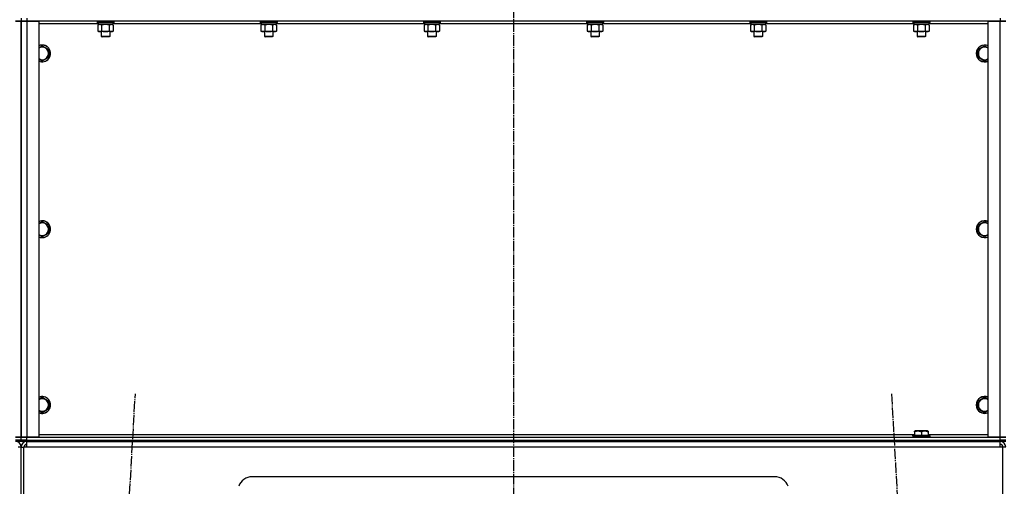
# Model space of a CAD drawing. Units: millimetres. Extents: x 0 to 32645, y -11 to 22275.
# Drawn here: x 9558 to 10958, y 16238 to 16901 of the extents above; entities that cross this region are included whole.
import ezdxf

# ---------------------------------------------------------------- set-up
doc = ezdxf.new("R2010")
doc.units = ezdxf.units.MM
doc.linetypes.add('K5LT_AXLED', pattern=[19.5, 15, -1.5, 1.5, -1.5])
doc.linetypes.add('K5LT_THIN', pattern=[0])
for name, color, linetype, true_color in [('OSI', 2, 'Continuous', 0xffff00), ('R', 1, 'Continuous', 0xff0000), ('WELDING', 7, 'Continuous', 0xffffff)]:
    doc.layers.add(name, color=color, linetype=linetype, true_color=true_color)

msp = doc.modelspace()

# ---------------------------------------------------------------- linework, layer by layer
at = {"layer": 'OSI', "color": 30, "linetype": 'K5LT_AXLED', "lineweight": 30, "true_color": 0xff8000}
for p, q in [((10260.1, 18829.3), (10260.1, 15128.3)), ((9600.6, 14221.5), (9722.5, 16369)), ((10797.6, 16369), (10919.6, 14221.5))]:
    msp.add_line(p, q, dxfattribs=at)
at = {"layer": 'R', "color": 7, "linetype": 'K5LT_THIN', "lineweight": 30}
for p, q in [((9552.1, 16899.3), (9560.1, 16899.3)), ((9560.1, 16899.3), (9552.1, 16899.3)), ((9560.1, 16903.3), (9560.1, 16899.3)), ((9560.1, 16903.3), (9560.1, 16899.3)), ((9560.1, 16899.3), (9560.1, 16307.3)), ((9560.1, 16899.3), (9568.1, 16899.3)), ((9560.1, 16307.3), (9560.1, 16899.3)), ((9568.1, 16899.3), (9560.1, 16899.3)), ((9560.1, 16307.3), (9560.1, 16899.3)), ((9560.1, 16307.3), (9560.1, 16899.3)), ((9568.1, 16903.3), (9568.1, 16899.3)), ((9568.1, 16899.3), (9585.1, 16899.3)), ((9568.1, 16899.3), (9568.1, 16307.3)), ((10952.1, 16899.3), (9568.1, 16899.3)), ((9585.1, 16899.3), (9585.1, 16307.3)), ((9668.1, 16899), (9668.2, 16899.3)), ((9668.1, 16899), (9668.1, 16897.1)), ((9669.7, 16899), (9668.1, 16899)), ((9692.1, 16899), (9669.7, 16899)), ((9692.1, 16899), (9691.9, 16899.3)), ((9692.1, 16899), (9692.1, 16897.1)), ((9900.1, 16899), (9900.2, 16899.3)), ((9900.1, 16899), (9900.1, 16897.1)), ((9901.7, 16899), (9900.1, 16899)), ((9924.1, 16899), (9901.7, 16899)), ((9924.1, 16899), (9923.9, 16899.3)), ((9924.1, 16899), (9924.1, 16897.1)), ((10132.1, 16899), (10132.2, 16899.3)), ((10132.1, 16899), (10132.1, 16897.1)), ((10133.7, 16899), (10132.1, 16899)), ((10156.1, 16899), (10133.7, 16899)), ((10156.1, 16899), (10155.9, 16899.3)), ((10156.1, 16899), (10156.1, 16897.1)), ((10364.1, 16899), (10364.2, 16899.3)), ((10364.1, 16899), (10364.1, 16897.1)), ((10365.7, 16899), (10364.1, 16899)), ((10388.1, 16899), (10365.7, 16899)), ((10388.1, 16899), (10387.9, 16899.3)), ((10388.1, 16899), (10388.1, 16897.1)), ((10596.1, 16899), (10596.2, 16899.3)), ((10596.1, 16899), (10596.1, 16897.1)), ((10597.7, 16899), (10596.1, 16899)), ((10620.1, 16899), (10597.7, 16899)), ((10620.1, 16899), (10619.9, 16899.3)), ((10620.1, 16899), (10620.1, 16897.1)), ((10828.1, 16899), (10828.2, 16899.3)), ((10828.1, 16899), (10828.1, 16897.1)), ((10829.7, 16899), (10828.1, 16899)), ((10852.1, 16899), (10829.7, 16899)), ((10852.1, 16899), (10851.9, 16899.3)), ((10852.1, 16899), (10852.1, 16897.1)), ((10935.1, 16307.3), (10935.1, 16899.3)), ((10935.1, 16899.3), (10952.1, 16899.3)), ((10952.1, 16903.3), (10952.1, 16899.3)), ((10952.1, 16899.3), (10960.1, 16899.3)), ((10952.1, 16307.3), (10952.1, 16899.3)), ((10960.1, 16899.3), (10952.1, 16899.3)), ((9669.6, 16895.3), (9585.1, 16895.3)), ((9668.1, 16897.1), (9668.2, 16896.8)), ((9669.7, 16897.1), (9668.1, 16897.1)), ((9669.8, 16896.8), (9668.2, 16896.8)), ((9669.1, 16893.4), (9670.6, 16894.3)), ((9669.1, 16893.4), (9669.1, 16885.1)), ((9669.1, 16885.1), (9670.6, 16884.3)), ((9669.6, 16896.8), (9669.6, 16894.3)), ((9690.6, 16894.3), (9669.6, 16894.3)), ((9692.1, 16897.1), (9669.7, 16897.1)), ((9691.9, 16896.8), (9669.8, 16896.8)), ((9671.8, 16884.3), (9670.6, 16884.3)), ((9689.6, 16884.3), (9671.8, 16884.3)), ((9674.1, 16884.3), (9674.1, 16877.4)), ((9674.6, 16893.4), (9674.6, 16885.1)), ((9685.5, 16893.4), (9685.5, 16885.1)), ((9686.1, 16884.3), (9686.1, 16877.4)), ((9691, 16893.4), (9689.6, 16894.3)), ((9691, 16885.1), (9689.6, 16884.3)), ((9690.6, 16896.8), (9690.6, 16894.3)), ((9901.6, 16895.3), (9690.6, 16895.3)), ((9691, 16893.4), (9691, 16885.1)), ((9692.1, 16897.1), (9691.9, 16896.8)), ((9900.1, 16897.1), (9900.2, 16896.8)), ((9901.7, 16897.1), (9900.1, 16897.1)), ((9901.8, 16896.8), (9900.2, 16896.8)), ((9901.1, 16893.4), (9902.6, 16894.3)), ((9901.1, 16893.4), (9901.1, 16885.1)), ((9901.1, 16885.1), (9902.6, 16884.3)), ((9901.6, 16896.8), (9901.6, 16894.3)), ((9922.6, 16894.3), (9901.6, 16894.3)), ((9924.1, 16897.1), (9901.7, 16897.1)), ((9923.9, 16896.8), (9901.8, 16896.8)), ((9903.8, 16884.3), (9902.6, 16884.3)), ((9921.6, 16884.3), (9903.8, 16884.3)), ((9906.1, 16884.3), (9906.1, 16877.4)), ((9906.6, 16893.4), (9906.6, 16885.1)), ((9917.5, 16893.4), (9917.5, 16885.1)), ((9918.1, 16884.3), (9918.1, 16877.4)), ((9923, 16893.4), (9921.6, 16894.3)), ((9923, 16885.1), (9921.6, 16884.3)), ((9922.6, 16896.8), (9922.6, 16894.3)), ((10133.6, 16895.3), (9922.6, 16895.3)), ((9923, 16893.4), (9923, 16885.1)), ((9924.1, 16897.1), (9923.9, 16896.8)), ((10132.1, 16897.1), (10132.2, 16896.8)), ((10133.7, 16897.1), (10132.1, 16897.1)), ((10133.8, 16896.8), (10132.2, 16896.8)), ((10133.1, 16893.4), (10134.6, 16894.3)), ((10133.1, 16893.4), (10133.1, 16885.1)), ((10133.1, 16885.1), (10134.6, 16884.3)), ((10133.6, 16896.8), (10133.6, 16894.3)), ((10154.6, 16894.3), (10133.6, 16894.3)), ((10156.1, 16897.1), (10133.7, 16897.1)), ((10155.9, 16896.8), (10133.8, 16896.8)), ((10135.8, 16884.3), (10134.6, 16884.3)), ((10153.6, 16884.3), (10135.8, 16884.3)), ((10138.1, 16884.3), (10138.1, 16877.4)), ((10138.6, 16893.4), (10138.6, 16885.1)), ((10149.5, 16893.4), (10149.5, 16885.1)), ((10150.1, 16884.3), (10150.1, 16877.4)), ((10155, 16893.4), (10153.6, 16894.3)), ((10155, 16885.1), (10153.6, 16884.3)), ((10154.6, 16896.8), (10154.6, 16894.3)), ((10365.6, 16895.3), (10154.6, 16895.3)), ((10155, 16893.4), (10155, 16885.1)), ((10156.1, 16897.1), (10155.9, 16896.8)), ((10364.1, 16897.1), (10364.2, 16896.8)), ((10365.7, 16897.1), (10364.1, 16897.1)), ((10365.8, 16896.8), (10364.2, 16896.8)), ((10365.1, 16893.4), (10366.6, 16894.3)), ((10365.1, 16893.4), (10365.1, 16885.1)), ((10365.1, 16885.1), (10366.6, 16884.3)), ((10365.6, 16896.8), (10365.6, 16894.3)), ((10386.6, 16894.3), (10365.6, 16894.3)), ((10388.1, 16897.1), (10365.7, 16897.1)), ((10387.9, 16896.8), (10365.8, 16896.8)), ((10367.8, 16884.3), (10366.6, 16884.3)), ((10385.6, 16884.3), (10367.8, 16884.3)), ((10370.1, 16884.3), (10370.1, 16877.4)), ((10370.6, 16893.4), (10370.6, 16885.1)), ((10381.5, 16893.4), (10381.5, 16885.1)), ((10382.1, 16884.3), (10382.1, 16877.4)), ((10387, 16893.4), (10385.6, 16894.3)), ((10387, 16885.1), (10385.6, 16884.3)), ((10386.6, 16896.8), (10386.6, 16894.3)), ((10597.6, 16895.3), (10386.6, 16895.3)), ((10387, 16893.4), (10387, 16885.1)), ((10388.1, 16897.1), (10387.9, 16896.8)), ((10596.1, 16897.1), (10596.2, 16896.8)), ((10597.7, 16897.1), (10596.1, 16897.1)), ((10597.8, 16896.8), (10596.2, 16896.8)), ((10597.1, 16893.4), (10598.6, 16894.3)), ((10597.1, 16893.4), (10597.1, 16885.1)), ((10597.1, 16885.1), (10598.6, 16884.3)), ((10597.6, 16896.8), (10597.6, 16894.3)), ((10618.6, 16894.3), (10597.6, 16894.3)), ((10620.1, 16897.1), (10597.7, 16897.1)), ((10619.9, 16896.8), (10597.8, 16896.8)), ((10599.8, 16884.3), (10598.6, 16884.3)), ((10617.6, 16884.3), (10599.8, 16884.3)), ((10602.1, 16884.3), (10602.1, 16877.4)), ((10602.6, 16893.4), (10602.6, 16885.1)), ((10613.5, 16893.4), (10613.5, 16885.1)), ((10614.1, 16884.3), (10614.1, 16877.4)), ((10619, 16893.4), (10617.6, 16894.3)), ((10619, 16885.1), (10617.6, 16884.3)), ((10618.6, 16896.8), (10618.6, 16894.3)), ((10829.6, 16895.3), (10618.6, 16895.3)), ((10619, 16893.4), (10619, 16885.1)), ((10620.1, 16897.1), (10619.9, 16896.8)), ((10828.1, 16897.1), (10828.2, 16896.8)), ((10829.7, 16897.1), (10828.1, 16897.1)), ((10829.8, 16896.8), (10828.2, 16896.8)), ((10829.1, 16893.4), (10830.6, 16894.3)), ((10829.1, 16893.4), (10829.1, 16885.1)), ((10829.1, 16885.1), (10830.6, 16884.3)), ((10829.6, 16896.8), (10829.6, 16894.3)), ((10850.6, 16894.3), (10829.6, 16894.3)), ((10852.1, 16897.1), (10829.7, 16897.1)), ((10851.9, 16896.8), (10829.8, 16896.8)), ((10831.8, 16884.3), (10830.6, 16884.3)), ((10849.6, 16884.3), (10831.8, 16884.3)), ((10834.1, 16884.3), (10834.1, 16877.4)), ((10834.6, 16893.4), (10834.6, 16885.1)), ((10845.5, 16893.4), (10845.5, 16885.1)), ((10846.1, 16884.3), (10846.1, 16877.4)), ((10851, 16893.4), (10849.6, 16894.3)), ((10851, 16885.1), (10849.6, 16884.3)), ((10850.6, 16896.8), (10850.6, 16894.3)), ((10935.1, 16895.3), (10850.6, 16895.3)), ((10851, 16893.4), (10851, 16885.1)), ((10852.1, 16897.1), (10851.9, 16896.8)), ((9674.1, 16877.4), (9675.1, 16876.8)), ((9674.9, 16877.4), (9674.1, 16877.4)), ((9686.1, 16877.4), (9674.9, 16877.4)), ((9675.7, 16876.8), (9675.1, 16876.8)), ((9685.1, 16876.8), (9675.7, 16876.8)), ((9686.1, 16877.4), (9685.1, 16876.8)), ((9906.1, 16877.4), (9907.1, 16876.8)), ((9906.9, 16877.4), (9906.1, 16877.4)), ((9918.1, 16877.4), (9906.9, 16877.4)), ((9907.7, 16876.8), (9907.1, 16876.8)), ((9917.1, 16876.8), (9907.7, 16876.8)), ((9918.1, 16877.4), (9917.1, 16876.8)), ((10138.1, 16877.4), (10139.1, 16876.8)), ((10138.9, 16877.4), (10138.1, 16877.4)), ((10150.1, 16877.4), (10138.9, 16877.4)), ((10139.7, 16876.8), (10139.1, 16876.8)), ((10149.1, 16876.8), (10139.7, 16876.8)), ((10150.1, 16877.4), (10149.1, 16876.8)), ((10370.1, 16877.4), (10371.1, 16876.8)), ((10370.9, 16877.4), (10370.1, 16877.4)), ((10382.1, 16877.4), (10370.9, 16877.4)), ((10371.7, 16876.8), (10371.1, 16876.8)), ((10381.1, 16876.8), (10371.7, 16876.8)), ((10382.1, 16877.4), (10381.1, 16876.8)), ((10602.1, 16877.4), (10603.1, 16876.8)), ((10602.9, 16877.4), (10602.1, 16877.4)), ((10614.1, 16877.4), (10602.9, 16877.4)), ((10603.7, 16876.8), (10603.1, 16876.8)), ((10613.1, 16876.8), (10603.7, 16876.8)), ((10614.1, 16877.4), (10613.1, 16876.8)), ((10834.1, 16877.4), (10835.1, 16876.8)), ((10834.9, 16877.4), (10834.1, 16877.4)), ((10846.1, 16877.4), (10834.9, 16877.4)), ((10835.7, 16876.8), (10835.1, 16876.8)), ((10845.1, 16876.8), (10835.7, 16876.8)), ((10846.1, 16877.4), (10845.1, 16876.8)), ((9590.1, 16864.3), (9599.6, 16858.8)), ((9599.6, 16858.8), (9599.6, 16847.8)), ((10920.6, 16858.8), (10930.1, 16864.3)), ((10920.6, 16853.3), (10920.6, 16858.8)), ((9599.6, 16847.8), (9590.1, 16842.3)), ((10920.6, 16847.8), (10920.6, 16853.3)), ((10930.1, 16842.3), (10920.6, 16847.8)), ((9590.1, 16614.3), (9599.6, 16608.8)), ((9599.6, 16608.8), (9599.6, 16597.8)), ((10920.6, 16608.8), (10930.1, 16614.3)), ((10920.6, 16603.3), (10920.6, 16608.8)), ((9599.6, 16597.8), (9590.1, 16592.3)), ((10920.6, 16597.8), (10920.6, 16603.3)), ((10930.1, 16592.3), (10920.6, 16597.8)), ((9590.1, 16364.3), (9599.6, 16358.8)), ((9599.6, 16358.8), (9599.6, 16347.8)), ((10920.6, 16358.8), (10930.1, 16364.3)), ((10920.6, 16353.3), (10920.6, 16358.8)), ((10920.6, 16347.8), (10920.6, 16353.3)), ((9599.6, 16347.8), (9590.1, 16342.3)), ((10930.1, 16342.3), (10920.6, 16347.8)), ((9585.1, 16311.3), (10830.6, 16311.3)), ((10830.6, 16316), (10831.1, 16316.3)), ((10830.6, 16315.1), (10830.6, 16316)), ((10830.6, 16315.1), (10830.6, 16309.8)), ((10849, 16316.3), (10831.1, 16316.3)), ((10840.1, 16315.1), (10840.1, 16309.8)), ((10849.6, 16316), (10849, 16316.3)), ((10849.6, 16316), (10849.6, 16315.1)), ((10849.6, 16315.1), (10849.6, 16309.8)), ((10849.6, 16311.3), (10935.1, 16311.3)), ((9560.1, 16307.3), (9552.1, 16307.3)), ((9552.1, 16307.3), (9560.1, 16307.3)), ((9560.1, 16303.3), (9552.1, 16303.3)), ((9552.1, 16303.3), (9560.1, 16303.3)), ((9560.1, 16301.3), (9552.1, 16301.3)), ((9560.1, 16303.3), (9560.1, 16307.3)), ((9568.1, 16307.3), (9560.1, 16307.3)), ((9560.1, 16303.3), (9560.1, 16307.3)), ((9560.1, 16307.3), (9568.1, 16307.3)), ((9568.1, 16303.3), (9560.1, 16303.3)), ((9560.1, 16303.3), (9568.1, 16303.3)), ((9560.1, 16301.3), (9560.1, 16303.3)), ((9560.1, 16301.3), (9560.1, 16303.3)), ((9568.1, 16301.3), (9560.1, 16301.3)), ((9585.1, 16307.3), (9568.1, 16307.3)), ((9568.1, 16307.3), (10952.1, 16307.3)), ((9568.1, 16303.3), (9568.1, 16307.3)), ((9568.1, 16303.3), (10952.1, 16303.3)), ((9568.1, 16303.3), (10952.1, 16303.3)), ((9568.1, 16301.3), (9568.1, 16303.3)), ((9568.1, 16293.3), (9568.1, 16301.3)), ((9568.1, 16301.3), (10952.1, 16301.3)), ((10828.1, 16309.5), (10828.2, 16309.8)), ((10828.1, 16309.5), (10828.1, 16307.6)), ((10852.1, 16309.5), (10828.1, 16309.5)), ((10852.1, 16307.6), (10828.1, 16307.6)), ((10828.1, 16307.6), (10828.2, 16307.3)), ((10851.9, 16309.8), (10828.2, 16309.8)), ((10852.1, 16309.5), (10851.9, 16309.8)), ((10852.1, 16307.6), (10851.9, 16307.3)), ((10852.1, 16309.5), (10852.1, 16307.6)), ((10952.1, 16307.3), (10935.1, 16307.3)), ((10960.1, 16307.3), (10952.1, 16307.3)), ((10952.1, 16307.3), (10960.1, 16307.3)), ((10952.1, 16303.3), (10952.1, 16307.3)), ((10960.1, 16303.3), (10952.1, 16303.3)), ((10952.1, 16303.3), (10960.1, 16303.3)), ((10952.1, 16301.3), (10952.1, 16303.3)), ((10952.1, 16293.3), (10952.1, 16301.3)), ((10960.1, 16301.3), (10952.1, 16301.3)), ((9560.1, 16293.3), (9556.1, 16293.3)), ((9560.1, 16221.3), (9560.1, 16293.3)), ((9560.1, 16221.3), (9560.1, 16293.3)), ((9560.1, 16293.3), (9564.1, 16293.3)), ((9564.1, 16221.3), (9564.1, 16293.3)), ((9568.1, 16293.3), (9564.1, 16293.3)), ((10952.1, 16293.3), (9568.1, 16293.3)), ((10956.1, 16293.3), (10952.1, 16293.3)), ((10956.1, 16221.3), (10956.1, 16293.3)), ((10960.1, 16293.3), (10956.1, 16293.3)), ((10631.6, 16251.3), (9888.5, 16251.3))]:
    msp.add_line(p, q, dxfattribs=at)
for centre, radius, start, end in [((9590.1, 16853.3), 12, 245.3757, 114.6243), ((9590.1, 16853.3), 11.8, 244.9905, 115.0095), ((9590.1, 16853.3), 8.97, 236.1336, 123.8664), ((10930.1, 16853.3), 12, 65.3757, 180), ((10930.1, 16853.3), 11.8, 64.9905, 180), ((10930.1, 16853.3), 8.97, 56.1336, 180), ((10930.1, 16853.3), 12, 180, 294.6243), ((10930.1, 16853.3), 11.8, 180, 295.0095), ((10930.1, 16853.3), 8.97, 180, 303.8664), ((9590.1, 16603.3), 12, 245.3757, 114.6243), ((9590.1, 16603.3), 11.8, 244.9905, 115.0095), ((9590.1, 16603.3), 8.97, 236.1336, 123.8664), ((10930.1, 16603.3), 12, 65.3757, 180), ((10930.1, 16603.3), 11.8, 64.9905, 180), ((10930.1, 16603.3), 8.97, 56.1336, 180), ((10930.1, 16603.3), 12, 180, 294.6243), ((10930.1, 16603.3), 11.8, 180, 295.0095), ((10930.1, 16603.3), 8.97, 180, 303.8664), ((9590.1, 16353.3), 12, 245.3757, 114.6243), ((9590.1, 16353.3), 11.8, 244.9905, 115.0095), ((9590.1, 16353.3), 8.97, 236.1336, 123.8664), ((10930.1, 16353.3), 12, 65.3757, 180), ((10930.1, 16353.3), 12, 180, 294.6243), ((10930.1, 16353.3), 11.8, 64.9905, 180), ((10930.1, 16353.3), 11.8, 180, 295.0095), ((10930.1, 16353.3), 8.97, 56.1336, 180), ((10930.1, 16353.3), 8.97, 180, 303.8664), ((9552.1, 16293.3), 8, 0, 90), ((9568.1, 16293.3), 8, 90, 180), ((9568.1, 16293.3), 4, 90, 180), ((10952.1, 16293.3), 8, 0, 90), ((10952.1, 16293.3), 4, 0, 90), ((9888.5, 16231.3), 20, 90, 161.5651), ((10631.6, 16231.3), 20, 18.4349, 90)]:
    msp.add_arc(centre, radius, start, end, dxfattribs=at)
at = {"layer": 'WELDING', "color": 7, "linetype": 'K5LT_THIN', "lineweight": 30}
for p, q in [((9674.6, 16893.4), (9671.8, 16894.3)), ((9680.1, 16894.3), (9674.6, 16893.5)), ((9674.6, 16893.5), (9674.6, 16893.4)), ((9685.5, 16893.4), (9680.1, 16894.3)), ((9691, 16893.4), (9688.3, 16894.3)), ((9906.6, 16893.4), (9903.8, 16894.3)), ((9912.1, 16894.3), (9906.6, 16893.5)), ((9906.6, 16893.5), (9906.6, 16893.4)), ((9917.5, 16893.4), (9912.1, 16894.3)), ((9923, 16893.4), (9920.3, 16894.3)), ((10138.6, 16893.4), (10135.8, 16894.3)), ((10144.1, 16894.3), (10138.6, 16893.5)), ((10138.6, 16893.5), (10138.6, 16893.4)), ((10149.5, 16893.4), (10144.1, 16894.3)), ((10155, 16893.4), (10152.3, 16894.3)), ((10370.6, 16893.4), (10367.8, 16894.3)), ((10376.1, 16894.3), (10370.6, 16893.5)), ((10370.6, 16893.5), (10370.6, 16893.4)), ((10381.5, 16893.4), (10376.1, 16894.3)), ((10387, 16893.4), (10384.3, 16894.3)), ((10602.6, 16893.4), (10599.8, 16894.3)), ((10608.1, 16894.3), (10602.6, 16893.5)), ((10602.6, 16893.5), (10602.6, 16893.4)), ((10613.5, 16893.4), (10608.1, 16894.3)), ((10619, 16893.4), (10616.3, 16894.3)), ((10834.6, 16893.4), (10831.8, 16894.3)), ((10840.1, 16894.3), (10834.6, 16893.5)), ((10834.6, 16893.5), (10834.6, 16893.4)), ((10845.5, 16893.4), (10840.1, 16894.3)), ((10851, 16893.4), (10848.3, 16894.3)), ((9585.1, 16861.4), (9590.1, 16864.3)), ((10930.1, 16864.3), (10935.1, 16861.4)), ((9590.1, 16842.3), (9585.1, 16845.2)), ((10935.1, 16845.2), (10930.1, 16842.3)), ((9585.1, 16611.4), (9590.1, 16614.3)), ((10930.1, 16614.3), (10935.1, 16611.4)), ((9590.1, 16592.3), (9585.1, 16595.2)), ((10935.1, 16595.2), (10930.1, 16592.3)), ((9585.1, 16361.4), (9590.1, 16364.3)), ((10930.1, 16364.3), (10935.1, 16361.4)), ((9590.1, 16342.3), (9585.1, 16345.2)), ((10935.1, 16345.2), (10930.1, 16342.3))]:
    msp.add_line(p, q, dxfattribs=at)
for points, knots in [([(9671.8, 16894.3), (9671.7, 16894.3), (9671.5, 16894.3), (9671.1, 16894.2), (9670.7, 16894.1), (9670.3, 16894), (9669.7, 16893.8), (9669.3, 16893.5), (9669.1, 16893.4)], [0, 0, 0, 0, 1.192024, 2.404251, 3.60809, 4.765234, 6.955738, 9, 9, 9, 9]), ([(9669.1, 16885.1), (9669.3, 16885), (9669.8, 16884.8), (9670.4, 16884.5), (9670.9, 16884.4), (9671.4, 16884.3), (9671.7, 16884.3), (9671.8, 16884.3)], [0, 0, 0, 0, 2.217775, 3.830428, 5.353122, 6.582558, 8, 8, 8, 8]), ([(9671.8, 16884.3), (9672, 16884.3), (9672.3, 16884.3), (9672.6, 16884.4), (9672.9, 16884.4), (9673.3, 16884.5), (9673.9, 16884.7), (9674.3, 16885), (9674.6, 16885.1)], [0, 0, 0, 0, 1.548206, 2.616755, 3.724998, 4.291764, 6.613357, 9, 9, 9, 9]), ([(9674.6, 16885.1), (9675.2, 16884.9), (9676.2, 16884.7), (9677.3, 16884.5), (9678, 16884.4), (9678.6, 16884.3), (9679.2, 16884.3), (9679.8, 16884.3), (9680.4, 16884.3), (9681, 16884.3), (9681.7, 16884.4), (9682.5, 16884.5), (9683.9, 16884.7), (9684.9, 16884.9), (9685.5, 16885.1)], [0, 0, 0, 0, 2.72415, 3.912285, 4.716446, 5.530362, 6.353984, 7.180289, 7.997717, 8.810544, 9.605533, 10.761675, 12.184093, 15, 15, 15, 15]), ([(9688.3, 16894.3), (9688.2, 16894.3), (9687.9, 16894.3), (9687.5, 16894.2), (9687.2, 16894.1), (9686.7, 16894), (9686.2, 16893.8), (9685.7, 16893.5), (9685.5, 16893.4)], [0, 0, 0, 0, 1.192024, 2.404251, 3.60809, 4.765234, 6.955738, 9, 9, 9, 9]), ([(9685.5, 16885.1), (9685.9, 16884.9), (9686.3, 16884.7), (9686.9, 16884.5), (9687.3, 16884.4), (9687.6, 16884.3), (9687.9, 16884.3), (9688.2, 16884.3), (9688.5, 16884.3), (9688.8, 16884.3), (9689.1, 16884.4), (9689.5, 16884.5), (9690.2, 16884.7), (9690.7, 16884.9), (9691, 16885.1)], [0, 0, 0, 0, 2.72415, 3.912285, 4.716446, 5.530362, 6.353984, 7.180289, 7.997717, 8.810544, 9.605533, 10.761675, 12.184093, 15, 15, 15, 15]), ([(9903.8, 16894.3), (9903.7, 16894.3), (9903.5, 16894.3), (9903.1, 16894.2), (9902.7, 16894.1), (9902.3, 16894), (9901.7, 16893.8), (9901.3, 16893.5), (9901.1, 16893.4)], [0, 0, 0, 0, 1.192024, 2.404251, 3.60809, 4.765234, 6.955738, 9, 9, 9, 9]), ([(9901.1, 16885.1), (9901.3, 16885), (9901.8, 16884.8), (9902.4, 16884.5), (9902.9, 16884.4), (9903.4, 16884.3), (9903.7, 16884.3), (9903.8, 16884.3)], [0, 0, 0, 0, 2.217775, 3.830428, 5.353122, 6.582558, 8, 8, 8, 8]), ([(9903.8, 16884.3), (9904, 16884.3), (9904.3, 16884.3), (9904.6, 16884.4), (9904.9, 16884.4), (9905.3, 16884.5), (9905.9, 16884.7), (9906.3, 16885), (9906.6, 16885.1)], [0, 0, 0, 0, 1.548206, 2.616755, 3.724998, 4.291764, 6.613357, 9, 9, 9, 9]), ([(9906.6, 16885.1), (9907.2, 16884.9), (9908.2, 16884.7), (9909.3, 16884.5), (9910, 16884.4), (9910.6, 16884.3), (9911.2, 16884.3), (9911.8, 16884.3), (9912.4, 16884.3), (9913, 16884.3), (9913.7, 16884.4), (9914.5, 16884.5), (9915.9, 16884.7), (9916.9, 16884.9), (9917.5, 16885.1)], [0, 0, 0, 0, 2.72415, 3.912285, 4.716446, 5.530362, 6.353984, 7.180289, 7.997717, 8.810544, 9.605533, 10.761675, 12.184093, 15, 15, 15, 15]), ([(9920.3, 16894.3), (9920.2, 16894.3), (9919.9, 16894.3), (9919.5, 16894.2), (9919.2, 16894.1), (9918.7, 16894), (9918.2, 16893.8), (9917.7, 16893.5), (9917.5, 16893.4)], [0, 0, 0, 0, 1.192024, 2.404251, 3.60809, 4.765234, 6.955738, 9, 9, 9, 9]), ([(9917.5, 16885.1), (9917.9, 16884.9), (9918.3, 16884.7), (9918.9, 16884.5), (9919.3, 16884.4), (9919.6, 16884.3), (9919.9, 16884.3), (9920.2, 16884.3), (9920.5, 16884.3), (9920.8, 16884.3), (9921.1, 16884.4), (9921.5, 16884.5), (9922.2, 16884.7), (9922.7, 16884.9), (9923, 16885.1)], [0, 0, 0, 0, 2.72415, 3.912285, 4.716446, 5.530362, 6.353984, 7.180289, 7.997717, 8.810544, 9.605533, 10.761675, 12.184093, 15, 15, 15, 15]), ([(10135.8, 16894.3), (10135.7, 16894.3), (10135.5, 16894.3), (10135.1, 16894.2), (10134.7, 16894.1), (10134.3, 16894), (10133.7, 16893.8), (10133.3, 16893.5), (10133.1, 16893.4)], [0, 0, 0, 0, 1.192024, 2.404251, 3.60809, 4.765234, 6.955738, 9, 9, 9, 9]), ([(10133.1, 16885.1), (10133.3, 16885), (10133.8, 16884.8), (10134.4, 16884.5), (10134.9, 16884.4), (10135.4, 16884.3), (10135.7, 16884.3), (10135.8, 16884.3)], [0, 0, 0, 0, 2.217775, 3.830428, 5.353122, 6.582558, 8, 8, 8, 8]), ([(10135.8, 16884.3), (10136, 16884.3), (10136.3, 16884.3), (10136.6, 16884.4), (10136.9, 16884.4), (10137.3, 16884.5), (10137.9, 16884.7), (10138.3, 16885), (10138.6, 16885.1)], [0, 0, 0, 0, 1.548206, 2.616755, 3.724998, 4.291764, 6.613357, 9, 9, 9, 9]), ([(10138.6, 16885.1), (10139.2, 16884.9), (10140.2, 16884.7), (10141.3, 16884.5), (10142, 16884.4), (10142.6, 16884.3), (10143.2, 16884.3), (10143.8, 16884.3), (10144.4, 16884.3), (10145, 16884.3), (10145.7, 16884.4), (10146.5, 16884.5), (10147.9, 16884.7), (10148.9, 16884.9), (10149.5, 16885.1)], [0, 0, 0, 0, 2.72415, 3.912285, 4.716446, 5.530362, 6.353984, 7.180289, 7.997717, 8.810544, 9.605533, 10.761675, 12.184093, 15, 15, 15, 15]), ([(10152.3, 16894.3), (10152.2, 16894.3), (10151.9, 16894.3), (10151.5, 16894.2), (10151.2, 16894.1), (10150.7, 16894), (10150.2, 16893.8), (10149.7, 16893.5), (10149.5, 16893.4)], [0, 0, 0, 0, 1.192024, 2.404251, 3.60809, 4.765234, 6.955738, 9, 9, 9, 9]), ([(10149.5, 16885.1), (10149.9, 16884.9), (10150.3, 16884.7), (10150.9, 16884.5), (10151.3, 16884.4), (10151.6, 16884.3), (10151.9, 16884.3), (10152.2, 16884.3), (10152.5, 16884.3), (10152.8, 16884.3), (10153.1, 16884.4), (10153.5, 16884.5), (10154.2, 16884.7), (10154.7, 16884.9), (10155, 16885.1)], [0, 0, 0, 0, 2.72415, 3.912285, 4.716446, 5.530362, 6.353984, 7.180289, 7.997717, 8.810544, 9.605533, 10.761675, 12.184093, 15, 15, 15, 15]), ([(10367.8, 16894.3), (10367.7, 16894.3), (10367.5, 16894.3), (10367.1, 16894.2), (10366.7, 16894.1), (10366.3, 16894), (10365.7, 16893.8), (10365.3, 16893.5), (10365.1, 16893.4)], [0, 0, 0, 0, 1.192024, 2.404251, 3.60809, 4.765234, 6.955738, 9, 9, 9, 9]), ([(10365.1, 16885.1), (10365.3, 16885), (10365.8, 16884.8), (10366.4, 16884.5), (10366.9, 16884.4), (10367.4, 16884.3), (10367.7, 16884.3), (10367.8, 16884.3)], [0, 0, 0, 0, 2.217775, 3.830428, 5.353122, 6.582558, 8, 8, 8, 8]), ([(10367.8, 16884.3), (10368, 16884.3), (10368.3, 16884.3), (10368.6, 16884.4), (10368.9, 16884.4), (10369.3, 16884.5), (10369.9, 16884.7), (10370.3, 16885), (10370.6, 16885.1)], [0, 0, 0, 0, 1.548206, 2.616755, 3.724998, 4.291764, 6.613357, 9, 9, 9, 9]), ([(10370.6, 16885.1), (10371.2, 16884.9), (10372.2, 16884.7), (10373.3, 16884.5), (10374, 16884.4), (10374.6, 16884.3), (10375.2, 16884.3), (10375.8, 16884.3), (10376.4, 16884.3), (10377, 16884.3), (10377.7, 16884.4), (10378.5, 16884.5), (10379.9, 16884.7), (10380.9, 16884.9), (10381.5, 16885.1)], [0, 0, 0, 0, 2.72415, 3.912285, 4.716446, 5.530362, 6.353984, 7.180289, 7.997717, 8.810544, 9.605533, 10.761675, 12.184093, 15, 15, 15, 15]), ([(10384.3, 16894.3), (10384.2, 16894.3), (10383.9, 16894.3), (10383.5, 16894.2), (10383.2, 16894.1), (10382.7, 16894), (10382.2, 16893.8), (10381.7, 16893.5), (10381.5, 16893.4)], [0, 0, 0, 0, 1.192024, 2.404251, 3.60809, 4.765234, 6.955738, 9, 9, 9, 9]), ([(10381.5, 16885.1), (10381.9, 16884.9), (10382.3, 16884.7), (10382.9, 16884.5), (10383.3, 16884.4), (10383.6, 16884.3), (10383.9, 16884.3), (10384.2, 16884.3), (10384.5, 16884.3), (10384.8, 16884.3), (10385.1, 16884.4), (10385.5, 16884.5), (10386.2, 16884.7), (10386.7, 16884.9), (10387, 16885.1)], [0, 0, 0, 0, 2.72415, 3.912285, 4.716446, 5.530362, 6.353984, 7.180289, 7.997717, 8.810544, 9.605533, 10.761675, 12.184093, 15, 15, 15, 15]), ([(10599.8, 16894.3), (10599.7, 16894.3), (10599.5, 16894.3), (10599.1, 16894.2), (10598.7, 16894.1), (10598.3, 16894), (10597.7, 16893.8), (10597.3, 16893.5), (10597.1, 16893.4)], [0, 0, 0, 0, 1.192024, 2.404251, 3.60809, 4.765234, 6.955738, 9, 9, 9, 9]), ([(10597.1, 16885.1), (10597.3, 16885), (10597.8, 16884.8), (10598.4, 16884.5), (10598.9, 16884.4), (10599.4, 16884.3), (10599.7, 16884.3), (10599.8, 16884.3)], [0, 0, 0, 0, 2.217775, 3.830428, 5.353122, 6.582558, 8, 8, 8, 8]), ([(10599.8, 16884.3), (10600, 16884.3), (10600.3, 16884.3), (10600.6, 16884.4), (10600.9, 16884.4), (10601.3, 16884.5), (10601.9, 16884.7), (10602.3, 16885), (10602.6, 16885.1)], [0, 0, 0, 0, 1.548206, 2.616755, 3.724998, 4.291764, 6.613357, 9, 9, 9, 9]), ([(10602.6, 16885.1), (10603.2, 16884.9), (10604.2, 16884.7), (10605.3, 16884.5), (10606, 16884.4), (10606.6, 16884.3), (10607.2, 16884.3), (10607.8, 16884.3), (10608.4, 16884.3), (10609, 16884.3), (10609.7, 16884.4), (10610.5, 16884.5), (10611.9, 16884.7), (10612.9, 16884.9), (10613.5, 16885.1)], [0, 0, 0, 0, 2.72415, 3.912285, 4.716446, 5.530362, 6.353984, 7.180289, 7.997717, 8.810544, 9.605533, 10.761675, 12.184093, 15, 15, 15, 15]), ([(10616.3, 16894.3), (10616.2, 16894.3), (10615.9, 16894.3), (10615.5, 16894.2), (10615.2, 16894.1), (10614.7, 16894), (10614.2, 16893.8), (10613.7, 16893.5), (10613.5, 16893.4)], [0, 0, 0, 0, 1.192024, 2.404251, 3.60809, 4.765234, 6.955738, 9, 9, 9, 9]), ([(10613.5, 16885.1), (10613.9, 16884.9), (10614.3, 16884.7), (10614.9, 16884.5), (10615.3, 16884.4), (10615.6, 16884.3), (10615.9, 16884.3), (10616.2, 16884.3), (10616.5, 16884.3), (10616.8, 16884.3), (10617.1, 16884.4), (10617.5, 16884.5), (10618.2, 16884.7), (10618.7, 16884.9), (10619, 16885.1)], [0, 0, 0, 0, 2.72415, 3.912285, 4.716446, 5.530362, 6.353984, 7.180289, 7.997717, 8.810544, 9.605533, 10.761675, 12.184093, 15, 15, 15, 15]), ([(10831.8, 16894.3), (10831.7, 16894.3), (10831.5, 16894.3), (10831.1, 16894.2), (10830.7, 16894.1), (10830.3, 16894), (10829.7, 16893.8), (10829.3, 16893.5), (10829.1, 16893.4)], [0, 0, 0, 0, 1.192024, 2.404251, 3.60809, 4.765234, 6.955738, 9, 9, 9, 9]), ([(10829.1, 16885.1), (10829.3, 16885), (10829.8, 16884.8), (10830.4, 16884.5), (10830.9, 16884.4), (10831.4, 16884.3), (10831.7, 16884.3), (10831.8, 16884.3)], [0, 0, 0, 0, 2.217775, 3.830428, 5.353122, 6.582558, 8, 8, 8, 8]), ([(10831.8, 16884.3), (10832, 16884.3), (10832.3, 16884.3), (10832.6, 16884.4), (10832.9, 16884.4), (10833.3, 16884.5), (10833.9, 16884.7), (10834.3, 16885), (10834.6, 16885.1)], [0, 0, 0, 0, 1.548206, 2.616755, 3.724998, 4.291764, 6.613357, 9, 9, 9, 9]), ([(10834.6, 16885.1), (10835.2, 16884.9), (10836.2, 16884.7), (10837.3, 16884.5), (10838, 16884.4), (10838.6, 16884.3), (10839.2, 16884.3), (10839.8, 16884.3), (10840.4, 16884.3), (10841, 16884.3), (10841.7, 16884.4), (10842.5, 16884.5), (10843.9, 16884.7), (10844.9, 16884.9), (10845.5, 16885.1)], [0, 0, 0, 0, 2.72415, 3.912285, 4.716446, 5.530362, 6.353984, 7.180289, 7.997717, 8.810544, 9.605533, 10.761675, 12.184093, 15, 15, 15, 15]), ([(10848.3, 16894.3), (10848.2, 16894.3), (10847.9, 16894.3), (10847.5, 16894.2), (10847.2, 16894.1), (10846.7, 16894), (10846.2, 16893.8), (10845.7, 16893.5), (10845.5, 16893.4)], [0, 0, 0, 0, 1.192024, 2.404251, 3.60809, 4.765234, 6.955738, 9, 9, 9, 9]), ([(10845.5, 16885.1), (10845.9, 16884.9), (10846.3, 16884.7), (10846.9, 16884.5), (10847.3, 16884.4), (10847.6, 16884.3), (10847.9, 16884.3), (10848.2, 16884.3), (10848.5, 16884.3), (10848.8, 16884.3), (10849.1, 16884.4), (10849.5, 16884.5), (10850.2, 16884.7), (10850.7, 16884.9), (10851, 16885.1)], [0, 0, 0, 0, 2.72415, 3.912285, 4.716446, 5.530362, 6.353984, 7.180289, 7.997717, 8.810544, 9.605533, 10.761675, 12.184093, 15, 15, 15, 15]), ([(10840.1, 16315.1), (10839.6, 16315.3), (10839.1, 16315.4), (10838.4, 16315.6), (10837.9, 16315.7), (10837.5, 16315.8), (10837, 16315.9), (10836.5, 16315.9), (10836, 16316), (10835.5, 16316), (10835, 16316), (10834.4, 16315.9), (10833.8, 16315.9), (10833.1, 16315.8), (10831.9, 16315.6), (10831.1, 16315.3), (10830.6, 16315.1)], [0, 0, 0, 0, 2.392038, 3.094773, 3.749673, 4.638938, 5.533553, 6.273967, 7.269403, 8.166492, 9.086699, 10.026159, 10.962726, 12.336972, 14.092661, 17, 17, 17, 17]), ([(10849.6, 16315.1), (10849.1, 16315.3), (10848.6, 16315.4), (10847.9, 16315.6), (10847.4, 16315.7), (10847, 16315.8), (10846.5, 16315.9), (10846, 16315.9), (10845.5, 16316), (10845, 16316), (10844.5, 16316), (10843.9, 16315.9), (10843.3, 16315.9), (10842.6, 16315.8), (10841.4, 16315.6), (10840.6, 16315.3), (10840.1, 16315.1)], [0, 0, 0, 0, 2.392038, 3.094773, 3.749673, 4.638938, 5.533553, 6.273967, 7.269403, 8.166492, 9.086699, 10.026159, 10.962726, 12.336972, 14.092661, 17, 17, 17, 17])]:
    msp.add_open_spline(points, degree=3, knots=knots, dxfattribs=at)

doc.saveas('drawing.dxf')
